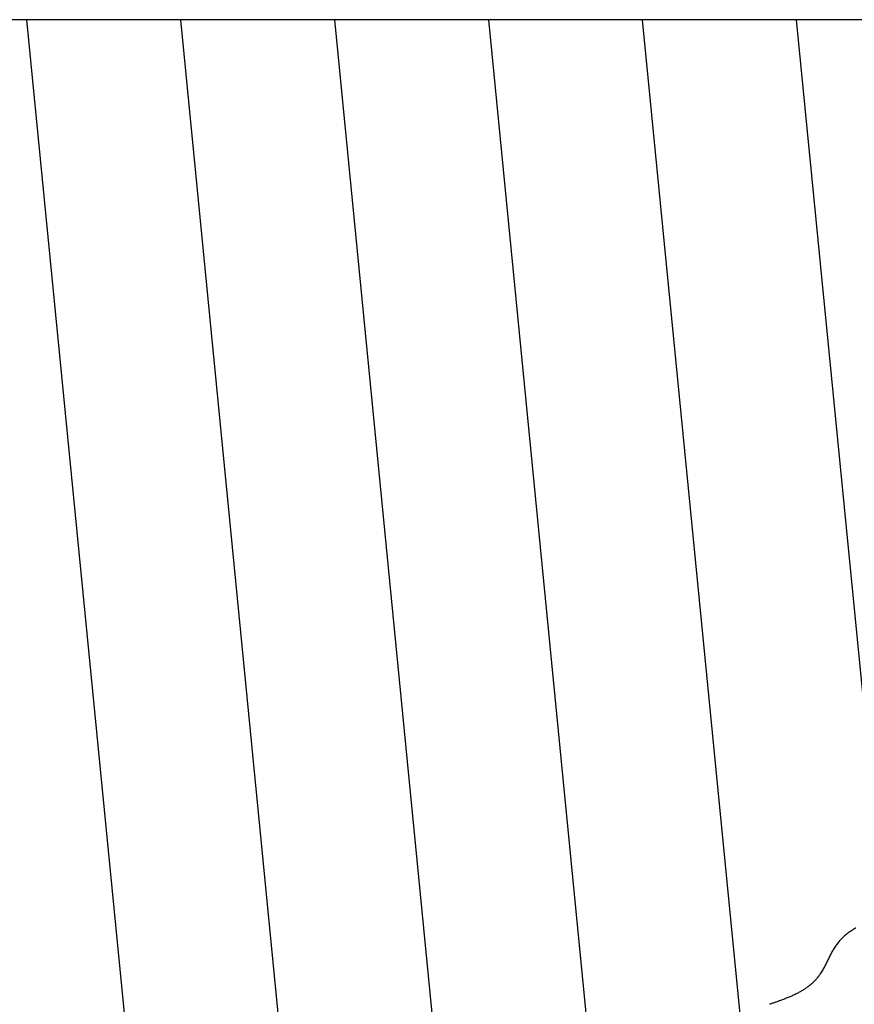
# Model space of a CAD drawing. Units: millimetres. Extents: x -6302 to 6504, y -6422 to 10894.
# Drawn here: x 2382 to 3199, y -2832 to -1868 of the extents above; entities that cross this region are included whole.
import ezdxf

# ---------------------------------------------------------------- set-up
doc = ezdxf.new("R2010")
doc.units = ezdxf.units.MM
doc.header["$LTSCALE"] = 100
doc.layers.add('SW_Toestellen', color=2, linetype='Continuous')

msp = doc.modelspace()

# ---------------------------------------------------------------- linework, layer by layer
at = {"layer": 'SW_Toestellen'}
for p, q in [((3240, -1867.78), (2298.86, -1867.78)), ((2388.22, -1867.78), (2539.72, -3410.36)), ((2388.22, -1867.78), (2539.72, -3410.36)), ((2538.94, -1867.78), (2678.1, -3284.7)), ((2538.94, -1867.78), (2678.1, -3284.7)), ((2689.66, -1867.78), (2807.09, -3063.5)), ((2689.66, -1867.78), (2807.09, -3063.5)), ((2840.39, -1867.78), (2948.34, -2967.05)), ((2840.39, -1867.78), (2948.34, -2967.05)), ((2991.11, -1867.78), (3086.71, -2841.2)), ((2991.11, -1867.78), (3086.71, -2841.2)), ((3141.83, -1867.78), (3228, -2745.19)), ((3141.83, -1867.78), (3228, -2745.19))]:
    msp.add_line(p, q, dxfattribs=at)
msp.add_open_spline([(3200.15, -2756.85), (3197.66, -2758.27), (3183.05, -2767.49), (3170.19, -2784.42), (3171.95, -2806.2), (3150.9, -2819.33), (3125.19, -2828.4), (3115.68, -2831.53)], degree=5, knots=[0.15492248, 0.15492248, 0.15492248, 0.15492248, 0.15492248, 0.15492248, 0.15939575, 0.18277344, 0.19576491, 0.19576491, 0.19576491, 0.19576491, 0.19576491, 0.19576491], dxfattribs=at)

doc.saveas('drawing.dxf')
